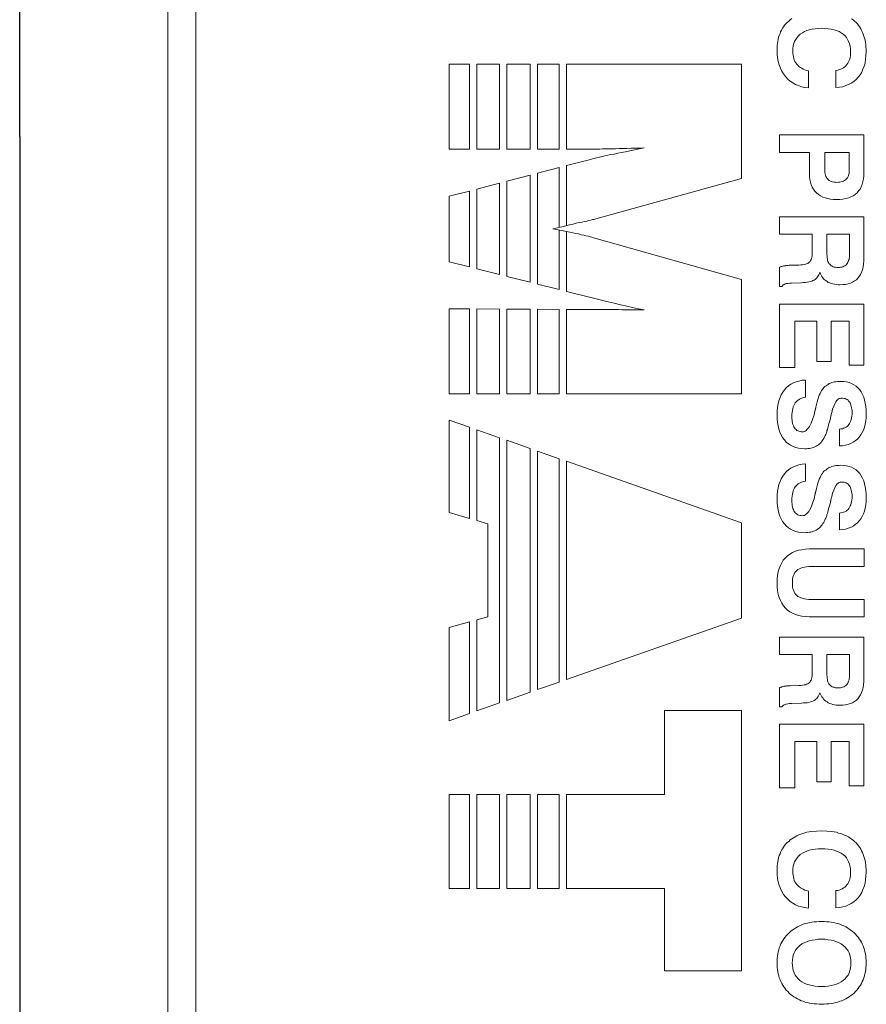
# Model space of a CAD drawing. Units: inches. Extents: x 5.7 to 22.2, y -3.3 to 4.2.
# Drawn here: x 8.8 to 9.8, y -1.9 to -0.6 of the extents above; entities that cross this region are included whole.
import ezdxf

# ---------------------------------------------------------------- set-up
doc = ezdxf.new("R2010")
doc.units = ezdxf.units.IN
doc.header["$MEASUREMENT"] = 0
doc.layers.add('PART', color=1, linetype='Continuous')

msp = doc.modelspace()

# ---------------------------------------------------------------- linework, layer by layer
at = {"color": 7, "lineweight": 0}
for p, q in [((9.3381, -0.6901), (9.3381, -0.7963)), ((9.3473, -0.6901), (9.3473, -0.7963)), ((9.3756, -0.6901), (9.3756, -0.7963)), ((9.3848, -0.6901), (9.3848, -0.7963)), ((9.4142, -0.6901), (9.4142, -0.7963)), ((9.4234, -0.6901), (9.4234, -0.7963)), ((9.4504, -0.6901), (9.4504, -0.7963)), ((9.4595, -0.6901), (9.4595, -0.7963)), ((9.4504, -0.8193), (9.4504, -0.8942)), ((9.4595, -0.8169), (9.4595, -0.8921)), ((9.3848, -0.8365), (9.3848, -0.9554)), ((9.4142, -0.8288), (9.4142, -0.9628)), ((9.4234, -0.8264), (9.4234, -0.9651)), ((9.3381, -0.8487), (9.3381, -0.9436)), ((9.3473, -0.8463), (9.3473, -0.9459)), ((9.3756, -0.8389), (9.3756, -0.9531)), ((9.4504, -0.8976), (9.4504, -0.972)), ((9.4595, -0.8993), (9.4595, -0.9743)), ((9.3381, -0.996), (9.3381, -1.1022)), ((9.3473, -0.9961), (9.3473, -1.1022)), ((9.3756, -0.9963), (9.3756, -1.1022)), ((9.3848, -0.9963), (9.3848, -1.1022)), ((9.4142, -0.9965), (9.4142, -1.1022)), ((9.4234, -0.9965), (9.4234, -1.1022)), ((9.4504, -0.9967), (9.4504, -1.1022)), ((9.4595, -0.9968), (9.4595, -1.1022)), ((9.3381, -1.144), (9.3381, -1.2581)), ((9.3473, -1.1472), (9.3473, -1.2608)), ((9.3756, -1.1572), (9.3756, -1.489)), ((9.3848, -1.1604), (9.3848, -1.4858)), ((9.4142, -1.1708), (9.4142, -1.4755)), ((9.4234, -1.174), (9.4234, -1.4722)), ((9.4504, -1.1835), (9.4504, -1.4628)), ((9.4595, -1.1867), (9.4595, -1.4595)), ((9.3381, -1.3876), (9.3381, -1.5022)), ((9.3473, -1.385), (9.3473, -1.499)), ((9.3381, -1.6035), (9.3381, -1.7209)), ((9.3473, -1.6035), (9.3473, -1.7209)), ((9.3756, -1.6035), (9.3756, -1.7209)), ((9.3848, -1.6035), (9.3848, -1.7209)), ((9.4142, -1.6035), (9.4142, -1.7209)), ((9.4234, -1.6035), (9.4234, -1.7209)), ((9.4504, -1.6035), (9.4504, -1.7209)), ((9.4595, -1.6035), (9.4595, -1.7209))]:
    msp.add_line(p, q, dxfattribs=at)
for points in [[(9.7618, -0.7196), (9.7574, -0.7191), (9.7533, -0.7182), (9.7494, -0.7169), (9.7457, -0.7154), (9.7422, -0.7134), (9.7389, -0.7113), (9.7359, -0.7087), (9.7332, -0.7056), (9.7306, -0.7023), (9.7284, -0.6988), (9.7267, -0.6951), (9.7252, -0.691), (9.7241, -0.6869), (9.7232, -0.6823), (9.7228, -0.6775), (9.7226, -0.6727), (9.7226, -0.6696), (9.7228, -0.6668), (9.723, -0.6642), (9.7234, -0.6616), (9.7241, -0.659), (9.7245, -0.6564), (9.7254, -0.654), (9.7263, -0.6518), (9.7271, -0.6496), (9.7282, -0.6474), (9.7295, -0.6452), (9.7308, -0.6433), (9.7321, -0.6413), (9.7337, -0.6396), (9.7354, -0.6378), (9.7372, -0.6361), (9.7391, -0.6346), (9.7411, -0.633)], [(9.8158, -0.6333), (9.8178, -0.6348), (9.8195, -0.6363), (9.8213, -0.638), (9.823, -0.6398), (9.8245, -0.6418), (9.8259, -0.6437), (9.8272, -0.6457), (9.8283, -0.6479), (9.8293, -0.6503), (9.8304, -0.6524), (9.8311, -0.655), (9.832, -0.6574), (9.8326, -0.6601), (9.833, -0.6629), (9.8335, -0.6655), (9.8337, -0.6686), (9.8339, -0.6714), (9.8339, -0.6744), (9.8337, -0.6795), (9.8333, -0.684), (9.8326, -0.6886), (9.8315, -0.6927), (9.83, -0.6965), (9.8285, -0.7002), (9.8263, -0.7034), (9.8241, -0.7065), (9.8215, -0.7093), (9.8187, -0.7117), (9.8154, -0.7139), (9.8121, -0.7156), (9.8086, -0.7169), (9.8047, -0.7182), (9.8006, -0.7189), (9.7962, -0.7193), (9.7962, -0.698), (9.7984, -0.6975), (9.8004, -0.6969), (9.8023, -0.6962), (9.8041, -0.6954), (9.8058, -0.6945), (9.8073, -0.6934), (9.8086, -0.6921), (9.8099, -0.6906), (9.811, -0.689), (9.8119, -0.6873), (9.8128, -0.6856), (9.8134, -0.6836), (9.8139, -0.6816), (9.8143, -0.6792), (9.8145, -0.6771), (9.8145, -0.6744), (9.8143, -0.671), (9.8139, -0.6677), (9.8132, -0.6646), (9.8121, -0.6618), (9.8108, -0.6592), (9.8093, -0.6568), (9.8076, -0.6546), (9.8054, -0.6526), (9.8028, -0.6509), (9.8001, -0.6494), (9.7971, -0.6481), (9.7938, -0.6472), (9.7903, -0.6463), (9.7866, -0.6457), (9.7825, -0.6455), (9.7783, -0.6452), (9.774, -0.6455), (9.7701, -0.6457), (9.7664, -0.6463), (9.7629, -0.6472), (9.7598, -0.6481), (9.7568, -0.6494), (9.7542, -0.6509), (9.7515, -0.6526), (9.7494, -0.6546), (9.7476, -0.6568), (9.7459, -0.6592), (9.7446, -0.6616), (9.7435, -0.6644), (9.7428, -0.6672), (9.7424, -0.6705), (9.7422, -0.6738), (9.7424, -0.6762), (9.7426, -0.6786), (9.743, -0.6808), (9.7435, -0.6827), (9.7441, -0.6849), (9.745, -0.6866), (9.7461, -0.6884), (9.7472, -0.6901), (9.7487, -0.6914), (9.75, -0.693), (9.7518, -0.6941), (9.7535, -0.6951), (9.7552, -0.6962), (9.7574, -0.6971), (9.7594, -0.6978), (9.7618, -0.6982), (9.7618, -0.7196), (9.7618, -0.7196)], [(9.3129, -0.7963), (9.3129, -0.6901), (9.3381, -0.6901)], [(9.3473, -0.6901), (9.3756, -0.6901)], [(9.3848, -0.6901), (9.4142, -0.6901)], [(9.4234, -0.6901), (9.4504, -0.6901)], [(9.4595, -0.6901), (9.6783, -0.6901), (9.6783, -0.8331), (9.4959, -0.8836), (9.4948, -0.8839), (9.4935, -0.8843), (9.4918, -0.8845), (9.4898, -0.8852), (9.4874, -0.8856), (9.485, -0.8863), (9.482, -0.8869), (9.4789, -0.8876), (9.4754, -0.8882), (9.4715, -0.8891), (9.4676, -0.8902), (9.463, -0.8911), (9.4584, -0.8924), (9.4534, -0.8935), (9.448, -0.8948), (9.4423, -0.8961), (9.4469, -0.8969), (9.4512, -0.8978), (9.4554, -0.8985), (9.4595, -0.8993), (9.4634, -0.9002), (9.4672, -0.9009), (9.4709, -0.9017), (9.4743, -0.9024), (9.4778, -0.9033), (9.4809, -0.9039), (9.4837, -0.9046), (9.4865, -0.9052), (9.4889, -0.9059), (9.4911, -0.9065), (9.4933, -0.9072), (9.495, -0.9076), (9.6783, -0.9595), (9.6783, -1.1022), (9.4595, -1.1022)], [(9.7631, -0.8004), (9.7256, -0.8004), (9.7256, -0.7786), (9.8311, -0.7786), (9.8311, -0.8257), (9.8311, -0.8296), (9.8307, -0.8335), (9.83, -0.837), (9.8289, -0.8403), (9.8278, -0.8433), (9.8263, -0.8462), (9.8245, -0.8486), (9.8226, -0.851), (9.8202, -0.8529), (9.8178, -0.8547), (9.815, -0.856), (9.8119, -0.8573), (9.8086, -0.8582), (9.8049, -0.8588), (9.8012, -0.8592), (9.7971, -0.8595), (9.7932, -0.8592), (9.7895, -0.8588), (9.786, -0.8582), (9.7827, -0.8573), (9.7797, -0.8562), (9.7768, -0.8547), (9.7742, -0.8529), (9.772, -0.851), (9.7698, -0.8488), (9.7681, -0.8464), (9.7666, -0.8438), (9.7653, -0.8409), (9.7644, -0.8377), (9.7637, -0.8344), (9.7633, -0.8309), (9.7631, -0.827), (9.7631, -0.8004), (9.7631, -0.8004)], [(9.3381, -0.7963), (9.3129, -0.7963), (9.3129, -0.7963)], [(9.3756, -0.7963), (9.3473, -0.7963)], [(9.4142, -0.7963), (9.3848, -0.7963)], [(9.4504, -0.7963), (9.4234, -0.7963)], [(9.4595, -0.8169), (9.4876, -0.8096), (9.4907, -0.8089), (9.4937, -0.808), (9.497, -0.8072), (9.5005, -0.8065), (9.504, -0.8056), (9.5075, -0.8048), (9.5112, -0.8039), (9.5149, -0.8032), (9.519, -0.8024), (9.5234, -0.8015), (9.528, -0.8004), (9.5332, -0.7995), (9.5384, -0.7984), (9.5443, -0.7971), (9.5502, -0.796), (9.5567, -0.7947), (9.5508, -0.795), (9.5454, -0.7952), (9.5399, -0.7952), (9.5347, -0.7954), (9.5297, -0.7956), (9.5251, -0.7956), (9.5205, -0.7958), (9.5162, -0.7958), (9.512, -0.796), (9.5081, -0.796), (9.5044, -0.796), (9.5009, -0.7963), (9.4977, -0.7963), (9.4946, -0.7963), (9.4918, -0.7963), (9.4892, -0.7963), (9.4595, -0.7963)], [(9.7823, -0.8006), (9.7823, -0.8215), (9.7823, -0.8235), (9.7825, -0.8255), (9.7827, -0.8272), (9.7831, -0.8289), (9.7836, -0.8305), (9.7842, -0.8318), (9.7851, -0.8329), (9.786, -0.834), (9.7868, -0.8348), (9.7879, -0.8357), (9.7892, -0.8364), (9.7906, -0.8368), (9.7921, -0.8372), (9.7938, -0.8377), (9.7956, -0.8377), (9.7975, -0.8379), (9.7993, -0.8377), (9.801, -0.8377), (9.8028, -0.8372), (9.8041, -0.8368), (9.8056, -0.8364), (9.8067, -0.8357), (9.808, -0.8348), (9.8089, -0.834), (9.8099, -0.8331), (9.8106, -0.832), (9.8113, -0.8307), (9.8119, -0.8294), (9.8123, -0.8279), (9.8126, -0.8261), (9.8128, -0.8246), (9.8128, -0.8226), (9.8128, -0.8006), (9.7823, -0.8006), (9.7823, -0.8006)], [(9.4234, -0.8264), (9.4504, -0.8193)], [(9.3848, -0.8365), (9.4142, -0.8288)], [(9.3381, -0.9436), (9.3129, -0.9373), (9.3129, -0.8553), (9.3381, -0.8487)], [(9.3473, -0.8463), (9.3756, -0.8389)], [(9.7256, -0.8808), (9.8311, -0.8808), (9.8311, -0.932), (9.8311, -0.9362), (9.8307, -0.9401), (9.8302, -0.9438), (9.8293, -0.9471), (9.8283, -0.9501), (9.8269, -0.9529), (9.8254, -0.9556), (9.8237, -0.9577), (9.8217, -0.9597), (9.8195, -0.9612), (9.8171, -0.9628), (9.8145, -0.9638), (9.8115, -0.9649), (9.8082, -0.9656), (9.8049, -0.9658), (9.8012, -0.966), (9.7988, -0.966), (9.7964, -0.9658), (9.7945, -0.9654), (9.7923, -0.9649), (9.7903, -0.9645), (9.7884, -0.9636), (9.7866, -0.963), (9.7851, -0.9619), (9.7836, -0.9608), (9.7821, -0.9597), (9.7807, -0.9584), (9.7797, -0.9571), (9.7786, -0.9556), (9.7777, -0.9538), (9.7768, -0.9521), (9.7762, -0.9503), (9.7755, -0.9519), (9.7749, -0.9534), (9.774, -0.9549), (9.7731, -0.9562), (9.7722, -0.9573), (9.7712, -0.9584), (9.7701, -0.9593), (9.7688, -0.9601), (9.7675, -0.9608), (9.7659, -0.9614), (9.7642, -0.9619), (9.7622, -0.9623), (9.7603, -0.9628), (9.7581, -0.963), (9.7557, -0.9632), (9.7531, -0.9634), (9.7406, -0.9638), (9.7406, -0.9638), (9.7406, -0.9638), (9.7404, -0.9638), (9.7404, -0.9638), (9.7404, -0.9638), (9.7404, -0.9638), (9.7402, -0.9638), (9.7402, -0.9638), (9.738, -0.9641), (9.7359, -0.9643), (9.7341, -0.9645), (9.7326, -0.9649), (9.7313, -0.9656), (9.7302, -0.9662), (9.7293, -0.9671), (9.7287, -0.968), (9.7256, -0.968), (9.7256, -0.944), (9.726, -0.9438), (9.7267, -0.9436), (9.7274, -0.9434), (9.728, -0.9431), (9.7287, -0.9429), (9.7293, -0.9427), (9.7302, -0.9425), (9.7311, -0.9423), (9.7317, -0.9423), (9.7328, -0.9421), (9.7337, -0.9421), (9.7345, -0.9418), (9.7356, -0.9418), (9.7365, -0.9418), (9.7376, -0.9416), (9.7387, -0.9416), (9.7498, -0.9414), (9.7522, -0.9412), (9.7544, -0.941), (9.7563, -0.9407), (9.7581, -0.9403), (9.7596, -0.9397), (9.7611, -0.9392), (9.7622, -0.9383), (9.7631, -0.9377), (9.764, -0.9368), (9.7646, -0.9357), (9.7653, -0.9344), (9.7657, -0.9329), (9.7661, -0.9314), (9.7664, -0.9296), (9.7666, -0.9277), (9.7666, -0.9257), (9.7666, -0.9026), (9.7256, -0.9026), (9.7256, -0.8808), (9.7256, -0.8808)], [(9.7849, -0.9026), (9.7849, -0.9281), (9.7851, -0.9301), (9.7851, -0.932), (9.7855, -0.9338), (9.7858, -0.9353), (9.7862, -0.9368), (9.7868, -0.9381), (9.7875, -0.9392), (9.7884, -0.9403), (9.7892, -0.9412), (9.7903, -0.9421), (9.7914, -0.9427), (9.7927, -0.9434), (9.794, -0.9438), (9.7956, -0.944), (9.7973, -0.9442), (9.7991, -0.9442), (9.8006, -0.9442), (9.8021, -0.944), (9.8036, -0.9438), (9.8049, -0.9434), (9.8062, -0.9427), (9.8073, -0.9421), (9.8084, -0.9414), (9.8093, -0.9405), (9.8102, -0.9394), (9.811, -0.9383), (9.8115, -0.937), (9.8121, -0.9357), (9.8126, -0.9342), (9.8128, -0.9327), (9.813, -0.9309), (9.813, -0.9292), (9.813, -0.9026), (9.7849, -0.9026), (9.7849, -0.9026)], [(9.3756, -0.9531), (9.3473, -0.9459)], [(9.4142, -0.9628), (9.3848, -0.9554)], [(9.4504, -0.972), (9.4234, -0.9651)], [(9.4595, -0.9968), (9.4927, -0.997), (9.4968, -0.997), (9.5007, -0.997), (9.5049, -0.997), (9.5088, -0.997), (9.5127, -0.997), (9.5166, -0.997), (9.5205, -0.997), (9.5245, -0.997), (9.5284, -0.9972), (9.5323, -0.9972), (9.5362, -0.9972), (9.5404, -0.9972), (9.5443, -0.9974), (9.5484, -0.9974), (9.5526, -0.9974), (9.5567, -0.9974), (9.5495, -0.9959), (9.5421, -0.9944), (9.5347, -0.9926), (9.5271, -0.9909), (9.5192, -0.9891), (9.5114, -0.9872), (9.5031, -0.9852), (9.4948, -0.983), (9.4916, -0.9824), (9.4595, -0.9743)], [(9.3381, -1.1022), (9.3129, -1.1022), (9.3129, -0.9959), (9.3381, -0.996)], [(9.3473, -0.9961), (9.3756, -0.9963)], [(9.3848, -0.9963), (9.4142, -0.9965)], [(9.4234, -0.9965), (9.4504, -0.9967)], [(9.7256, -0.99), (9.8311, -0.99), (9.8311, -1.0667), (9.8128, -1.0667), (9.8128, -1.0114), (9.7903, -1.0114), (9.7903, -1.0619), (9.7722, -1.0619), (9.7722, -1.0114), (9.745, -1.0114), (9.745, -1.0693), (9.7256, -1.0693), (9.7256, -0.99), (9.7256, -0.99)], [(9.7581, -1.0852), (9.7581, -1.1066), (9.7561, -1.107), (9.7542, -1.1075), (9.7522, -1.1081), (9.7507, -1.109), (9.7491, -1.1101), (9.7476, -1.1112), (9.7463, -1.1123), (9.7452, -1.1138), (9.7444, -1.1153), (9.7435, -1.117), (9.7426, -1.1188), (9.7422, -1.121), (9.7417, -1.1231), (9.7413, -1.1255), (9.7411, -1.1279), (9.7411, -1.1308), (9.7411, -1.133), (9.7413, -1.1351), (9.7415, -1.1371), (9.742, -1.1391), (9.7424, -1.1408), (9.743, -1.1423), (9.7437, -1.1436), (9.7444, -1.1449), (9.7454, -1.146), (9.7463, -1.1471), (9.7474, -1.148), (9.7487, -1.1486), (9.75, -1.1491), (9.7513, -1.1495), (9.7529, -1.1497), (9.7544, -1.1497), (9.7557, -1.1497), (9.7568, -1.1493), (9.7579, -1.1489), (9.759, -1.148), (9.76, -1.1471), (9.7611, -1.1458), (9.7622, -1.1445), (9.7633, -1.143), (9.7651, -1.1391), (9.767, -1.1343), (9.7688, -1.1286), (9.7703, -1.1223), (9.7703, -1.1221), (9.7703, -1.1221), (9.7703, -1.1218), (9.7705, -1.1218), (9.7705, -1.1218), (9.7705, -1.1216), (9.7705, -1.1216), (9.7705, -1.1216), (9.7705, -1.1214), (9.7705, -1.1212), (9.7707, -1.121), (9.7707, -1.1205), (9.7707, -1.1203), (9.7709, -1.1201), (9.7709, -1.1197), (9.7709, -1.1192), (9.7718, -1.1157), (9.7727, -1.1125), (9.7736, -1.1094), (9.7744, -1.1066), (9.7753, -1.1042), (9.7764, -1.1018), (9.7773, -1.0998), (9.7783, -1.0983), (9.7792, -1.0968), (9.7801, -1.0955), (9.7812, -1.0944), (9.7825, -1.0933), (9.7838, -1.0922), (9.7851, -1.0913), (9.7864, -1.0905), (9.7879, -1.0896), (9.7895, -1.0889), (9.791, -1.0883), (9.7927, -1.0878), (9.7945, -1.0874), (9.7962, -1.0872), (9.7982, -1.087), (9.8001, -1.0868), (9.8021, -1.0868), (9.806, -1.087), (9.8095, -1.0874), (9.8128, -1.0883), (9.8158, -1.0894), (9.8187, -1.0909), (9.8213, -1.0926), (9.8237, -1.0948), (9.8259, -1.0972), (9.8278, -1.1), (9.8293, -1.1031), (9.8309, -1.1064), (9.832, -1.1101), (9.8328, -1.114), (9.8335, -1.1181), (9.8339, -1.1227), (9.8341, -1.1275), (9.8339, -1.1321), (9.8335, -1.1362), (9.8328, -1.1401), (9.832, -1.1441), (9.8307, -1.1476), (9.8291, -1.1508), (9.8274, -1.1537), (9.8254, -1.1565), (9.823, -1.1589), (9.8204, -1.1611), (9.8178, -1.1628), (9.8147, -1.1643), (9.8115, -1.1656), (9.8082, -1.1665), (9.8045, -1.1672), (9.8006, -1.1674), (9.8006, -1.1465), (9.8025, -1.1462), (9.8043, -1.146), (9.8058, -1.1454), (9.8073, -1.1447), (9.8089, -1.1441), (9.8102, -1.143), (9.8113, -1.1419), (9.8123, -1.1408), (9.8132, -1.1393), (9.8141, -1.1377), (9.8147, -1.136), (9.8154, -1.1343), (9.8158, -1.1323), (9.816, -1.1301), (9.8163, -1.1279), (9.8163, -1.1255), (9.8163, -1.1236), (9.816, -1.1216), (9.8158, -1.1197), (9.8154, -1.1179), (9.815, -1.1164), (9.8145, -1.1149), (9.8139, -1.1136), (9.813, -1.1125), (9.8121, -1.1114), (9.8113, -1.1103), (9.8102, -1.1096), (9.8089, -1.109), (9.8078, -1.1083), (9.8065, -1.1081), (9.8049, -1.1079), (9.8034, -1.1077), (9.8025, -1.1079), (9.8014, -1.1081), (9.8006, -1.1083), (9.7995, -1.1088), (9.7986, -1.1094), (9.7977, -1.1103), (9.7969, -1.1112), (9.7962, -1.1123), (9.7947, -1.1149), (9.7934, -1.1179), (9.7921, -1.1216), (9.791, -1.1258), (9.7906, -1.1269), (9.7903, -1.1282), (9.7901, -1.129), (9.7899, -1.1301), (9.7897, -1.131), (9.7895, -1.1319), (9.7892, -1.1327), (9.7892, -1.1334), (9.7884, -1.1362), (9.7877, -1.1386), (9.7871, -1.141), (9.7866, -1.1432), (9.786, -1.1452), (9.7855, -1.1469), (9.7849, -1.1484), (9.7847, -1.1497), (9.7842, -1.151), (9.7838, -1.1521), (9.7834, -1.1532), (9.7829, -1.1543), (9.7823, -1.1554), (9.7818, -1.1563), (9.7814, -1.1574), (9.781, -1.1582), (9.7799, -1.1598), (9.779, -1.1613), (9.7779, -1.1626), (9.7768, -1.1639), (9.7755, -1.165), (9.7742, -1.1661), (9.7729, -1.1669), (9.7714, -1.1678), (9.7698, -1.1687), (9.7683, -1.1693), (9.7666, -1.1698), (9.7648, -1.1702), (9.7631, -1.1707), (9.7611, -1.1709), (9.7592, -1.1711), (9.7572, -1.1711), (9.7533, -1.1709), (9.7494, -1.1704), (9.7459, -1.1696), (9.7426, -1.1683), (9.7396, -1.1667), (9.7367, -1.1648), (9.7341, -1.1626), (9.7317, -1.16), (9.7295, -1.1571), (9.7276, -1.1539), (9.726, -1.1504), (9.7247, -1.1467), (9.7239, -1.1425), (9.7232, -1.1382), (9.7228, -1.1336), (9.7226, -1.1286), (9.7228, -1.1238), (9.7232, -1.1192), (9.7239, -1.1149), (9.725, -1.1109), (9.7263, -1.107), (9.7278, -1.1035), (9.7298, -1.1003), (9.7317, -1.0974), (9.7343, -1.0946), (9.7369, -1.0924), (9.7398, -1.0902), (9.743, -1.0887), (9.7465, -1.0872), (9.75, -1.0863), (9.7539, -1.0854), (9.7581, -1.0852), (9.7581, -1.0852)], [(9.3756, -1.1022), (9.3473, -1.1022)], [(9.4142, -1.1022), (9.3848, -1.1022)], [(9.4504, -1.1022), (9.4234, -1.1022)], [(9.3129, -1.1351), (9.3381, -1.144)], [(9.3381, -1.2581), (9.3129, -1.2506), (9.3129, -1.1351), (9.3129, -1.1351)], [(9.3473, -1.1472), (9.3756, -1.1572)], [(9.3848, -1.1604), (9.4142, -1.1708)], [(9.4234, -1.174), (9.4504, -1.1835)], [(9.4595, -1.1867), (9.6783, -1.2637), (9.6783, -1.3827), (9.4595, -1.4595)], [(9.7581, -1.19), (9.7581, -1.2116), (9.7561, -1.2118), (9.7542, -1.2125), (9.7522, -1.2131), (9.7507, -1.214), (9.7491, -1.2149), (9.7476, -1.216), (9.7463, -1.2173), (9.7452, -1.2186), (9.7444, -1.2201), (9.7435, -1.2219), (9.7426, -1.2238), (9.7422, -1.2258), (9.7417, -1.228), (9.7413, -1.2304), (9.7411, -1.233), (9.7411, -1.2356), (9.7411, -1.238), (9.7413, -1.2402), (9.7415, -1.2421), (9.742, -1.2439), (9.7424, -1.2456), (9.743, -1.2471), (9.7437, -1.2487), (9.7444, -1.25), (9.7454, -1.2511), (9.7463, -1.2519), (9.7474, -1.2528), (9.7487, -1.2535), (9.75, -1.2541), (9.7513, -1.2543), (9.7529, -1.2546), (9.7544, -1.2548), (9.7557, -1.2546), (9.7568, -1.2543), (9.7579, -1.2537), (9.759, -1.253), (9.76, -1.2519), (9.7611, -1.2508), (9.7622, -1.2493), (9.7633, -1.2478), (9.7651, -1.2439), (9.767, -1.2391), (9.7688, -1.2336), (9.7703, -1.2271), (9.7703, -1.2271), (9.7703, -1.2269), (9.7703, -1.2269), (9.7705, -1.2267), (9.7705, -1.2267), (9.7705, -1.2267), (9.7705, -1.2264), (9.7705, -1.2264), (9.7705, -1.2262), (9.7705, -1.226), (9.7707, -1.2258), (9.7707, -1.2256), (9.7707, -1.2251), (9.7709, -1.2249), (9.7709, -1.2245), (9.7709, -1.2243), (9.7718, -1.2206), (9.7727, -1.2173), (9.7736, -1.2142), (9.7744, -1.2116), (9.7753, -1.209), (9.7764, -1.2068), (9.7773, -1.2049), (9.7783, -1.2031), (9.7792, -1.2018), (9.7801, -1.2005), (9.7812, -1.1992), (9.7825, -1.1981), (9.7838, -1.1972), (9.7851, -1.1962), (9.7864, -1.1953), (9.7879, -1.1946), (9.7895, -1.194), (9.791, -1.1933), (9.7927, -1.1929), (9.7945, -1.1924), (9.7962, -1.192), (9.7982, -1.1918), (9.8001, -1.1918), (9.8021, -1.1916), (9.806, -1.1918), (9.8095, -1.1922), (9.8128, -1.1931), (9.8158, -1.1942), (9.8187, -1.1957), (9.8213, -1.1975), (9.8237, -1.1996), (9.8259, -1.202), (9.8278, -1.2049), (9.8293, -1.2079), (9.8309, -1.2112), (9.832, -1.2149), (9.8328, -1.2188), (9.8335, -1.2232), (9.8339, -1.2275), (9.8341, -1.2323), (9.8339, -1.2369), (9.8335, -1.241), (9.8328, -1.2452), (9.832, -1.2489), (9.8307, -1.2524), (9.8291, -1.2556), (9.8274, -1.2587), (9.8254, -1.2613), (9.823, -1.2637), (9.8204, -1.2659), (9.8178, -1.2678), (9.8147, -1.2694), (9.8115, -1.2705), (9.8082, -1.2716), (9.8045, -1.272), (9.8006, -1.2724), (9.8006, -1.2515), (9.8025, -1.2513), (9.8043, -1.2508), (9.8058, -1.2504), (9.8073, -1.2498), (9.8089, -1.2489), (9.8102, -1.248), (9.8113, -1.2469), (9.8123, -1.2456), (9.8132, -1.2441), (9.8141, -1.2426), (9.8147, -1.241), (9.8154, -1.2391), (9.8158, -1.2371), (9.816, -1.2352), (9.8163, -1.2328), (9.8163, -1.2304), (9.8163, -1.2284), (9.816, -1.2264), (9.8158, -1.2247), (9.8154, -1.223), (9.815, -1.2212), (9.8145, -1.2199), (9.8139, -1.2186), (9.813, -1.2173), (9.8121, -1.2162), (9.8113, -1.2153), (9.8102, -1.2145), (9.8089, -1.2138), (9.8078, -1.2134), (9.8065, -1.2129), (9.8049, -1.2127), (9.8034, -1.2127), (9.8025, -1.2127), (9.8014, -1.2129), (9.8006, -1.2134), (9.7995, -1.2138), (9.7986, -1.2145), (9.7977, -1.2151), (9.7969, -1.2162), (9.7962, -1.2171), (9.7947, -1.2197), (9.7934, -1.2227), (9.7921, -1.2264), (9.791, -1.2306), (9.7906, -1.2319), (9.7903, -1.233), (9.7901, -1.2341), (9.7899, -1.2349), (9.7897, -1.236), (9.7895, -1.2367), (9.7892, -1.2376), (9.7892, -1.2382), (9.7884, -1.241), (9.7877, -1.2437), (9.7871, -1.2461), (9.7866, -1.2482), (9.786, -1.2502), (9.7855, -1.2517), (9.7849, -1.2532), (9.7847, -1.2548), (9.7842, -1.2559), (9.7838, -1.257), (9.7834, -1.258), (9.7829, -1.2591), (9.7823, -1.2602), (9.7818, -1.2613), (9.7814, -1.2622), (9.781, -1.2631), (9.7799, -1.2646), (9.779, -1.2661), (9.7779, -1.2674), (9.7768, -1.2687), (9.7755, -1.2698), (9.7742, -1.2709), (9.7729, -1.272), (9.7714, -1.2729), (9.7698, -1.2735), (9.7683, -1.2742), (9.7666, -1.2748), (9.7648, -1.2753), (9.7631, -1.2755), (9.7611, -1.2759), (9.7592, -1.2759), (9.7572, -1.2761), (9.7533, -1.2759), (9.7494, -1.2753), (9.7459, -1.2744), (9.7426, -1.2733), (9.7396, -1.2718), (9.7367, -1.2698), (9.7341, -1.2674), (9.7317, -1.2648), (9.7295, -1.262), (9.7276, -1.2587), (9.726, -1.2552), (9.7247, -1.2515), (9.7239, -1.2474), (9.7232, -1.243), (9.7228, -1.2384), (9.7226, -1.2336), (9.7228, -1.2286), (9.7232, -1.224), (9.7239, -1.2199), (9.725, -1.2158), (9.7263, -1.2121), (9.7278, -1.2086), (9.7298, -1.2053), (9.7317, -1.2023), (9.7343, -1.1996), (9.7369, -1.1972), (9.7398, -1.1953), (9.743, -1.1935), (9.7465, -1.1922), (9.75, -1.1911), (9.7539, -1.1905), (9.7581, -1.19), (9.7581, -1.19)], [(9.3473, -1.385), (9.361, -1.3812), (9.361, -1.2648), (9.3473, -1.2608)], [(9.8315, -1.2964), (9.8315, -1.3184), (9.7653, -1.3184), (9.7622, -1.3184), (9.7594, -1.3188), (9.757, -1.3191), (9.7546, -1.3197), (9.7524, -1.3204), (9.7505, -1.3212), (9.7487, -1.3221), (9.7472, -1.3234), (9.7459, -1.3245), (9.7448, -1.326), (9.7439, -1.3278), (9.743, -1.3295), (9.7424, -1.3317), (9.742, -1.3339), (9.7417, -1.3363), (9.7417, -1.3389), (9.7417, -1.3415), (9.742, -1.3439), (9.7424, -1.3461), (9.743, -1.348), (9.7439, -1.35), (9.7448, -1.3517), (9.7459, -1.3531), (9.7472, -1.3546), (9.7487, -1.3557), (9.7505, -1.3565), (9.7524, -1.3574), (9.7546, -1.3581), (9.7568, -1.3587), (9.7594, -1.3592), (9.7622, -1.3594), (9.7653, -1.3594), (9.8315, -1.3594), (9.8315, -1.3812), (9.7629, -1.3812), (9.7581, -1.381), (9.7537, -1.3805), (9.7496, -1.3796), (9.7457, -1.3783), (9.742, -1.3768), (9.7387, -1.3751), (9.7356, -1.3729), (9.733, -1.3703), (9.7306, -1.3674), (9.7284, -1.3642), (9.7267, -1.3607), (9.7252, -1.357), (9.7241, -1.3531), (9.7232, -1.3485), (9.7228, -1.3439), (9.7226, -1.3389), (9.7228, -1.3339), (9.7232, -1.3293), (9.7241, -1.3249), (9.7252, -1.3208), (9.7267, -1.3171), (9.7284, -1.3136), (9.7304, -1.3103), (9.733, -1.3075), (9.7356, -1.3049), (9.7387, -1.3027), (9.742, -1.3008), (9.7457, -1.2992), (9.7494, -1.2979), (9.7537, -1.2973), (9.7581, -1.2966), (9.7629, -1.2964), (9.8315, -1.2964), (9.8315, -1.2964)], [(9.3381, -1.5022), (9.3129, -1.5111), (9.3129, -1.3947), (9.3381, -1.3876)], [(9.7256, -1.4067), (9.8311, -1.4067), (9.8311, -1.4579), (9.8311, -1.462), (9.8307, -1.4659), (9.8302, -1.4696), (9.8293, -1.4729), (9.8283, -1.476), (9.8269, -1.4788), (9.8254, -1.4812), (9.8237, -1.4836), (9.8217, -1.4856), (9.8195, -1.4871), (9.8171, -1.4886), (9.8145, -1.4897), (9.8115, -1.4906), (9.8082, -1.4912), (9.8049, -1.4917), (9.8012, -1.4919), (9.7988, -1.4917), (9.7964, -1.4917), (9.7945, -1.4912), (9.7923, -1.4908), (9.7903, -1.4901), (9.7884, -1.4895), (9.7866, -1.4886), (9.7851, -1.4877), (9.7836, -1.4866), (9.7821, -1.4856), (9.7807, -1.4842), (9.7797, -1.4827), (9.7786, -1.4814), (9.7777, -1.4797), (9.7768, -1.4779), (9.7762, -1.4762), (9.7755, -1.4777), (9.7749, -1.4792), (9.774, -1.4808), (9.7731, -1.4821), (9.7722, -1.4832), (9.7712, -1.4842), (9.7701, -1.4851), (9.7688, -1.486), (9.7675, -1.4866), (9.7659, -1.4873), (9.7642, -1.4877), (9.7622, -1.4882), (9.7603, -1.4886), (9.7581, -1.4888), (9.7557, -1.489), (9.7531, -1.4893), (9.7406, -1.4897), (9.7406, -1.4897), (9.7406, -1.4897), (9.7404, -1.4897), (9.7404, -1.4897), (9.7404, -1.4897), (9.7404, -1.4897), (9.7402, -1.4897), (9.7402, -1.4897), (9.738, -1.4897), (9.7359, -1.4899), (9.7341, -1.4903), (9.7326, -1.4908), (9.7313, -1.4914), (9.7302, -1.4921), (9.7293, -1.493), (9.7287, -1.4938), (9.7256, -1.4938), (9.7256, -1.4699), (9.726, -1.4696), (9.7267, -1.4694), (9.7274, -1.4692), (9.728, -1.469), (9.7287, -1.4688), (9.7293, -1.4686), (9.7302, -1.4683), (9.7311, -1.4681), (9.7317, -1.4681), (9.7328, -1.4679), (9.7337, -1.4679), (9.7345, -1.4677), (9.7356, -1.4677), (9.7365, -1.4675), (9.7376, -1.4675), (9.7387, -1.4675), (9.7498, -1.4672), (9.7522, -1.467), (9.7544, -1.4668), (9.7563, -1.4664), (9.7581, -1.4662), (9.7596, -1.4655), (9.7611, -1.4649), (9.7622, -1.4642), (9.7631, -1.4635), (9.764, -1.4625), (9.7646, -1.4614), (9.7653, -1.4603), (9.7657, -1.4587), (9.7661, -1.4572), (9.7664, -1.4555), (9.7666, -1.4535), (9.7666, -1.4513), (9.7666, -1.4285), (9.7256, -1.4285), (9.7256, -1.4067), (9.7256, -1.4067)], [(9.7849, -1.4285), (9.7849, -1.454), (9.7851, -1.4559), (9.7851, -1.4579), (9.7855, -1.4596), (9.7858, -1.4611), (9.7862, -1.4627), (9.7868, -1.464), (9.7875, -1.4651), (9.7884, -1.4662), (9.7892, -1.467), (9.7903, -1.4679), (9.7914, -1.4686), (9.7927, -1.4692), (9.794, -1.4694), (9.7956, -1.4699), (9.7973, -1.4701), (9.7991, -1.4701), (9.8006, -1.4701), (9.8021, -1.4699), (9.8036, -1.4696), (9.8049, -1.4692), (9.8062, -1.4686), (9.8073, -1.4679), (9.8084, -1.4672), (9.8093, -1.4664), (9.8102, -1.4653), (9.811, -1.4642), (9.8115, -1.4629), (9.8121, -1.4616), (9.8126, -1.4601), (9.8128, -1.4585), (9.813, -1.4568), (9.813, -1.455), (9.813, -1.4285), (9.7849, -1.4285), (9.7849, -1.4285)], [(9.4504, -1.4628), (9.4234, -1.4722)], [(9.4142, -1.4755), (9.3848, -1.4858)], [(9.3756, -1.489), (9.3473, -1.499)], [(9.4595, -1.6035), (9.582, -1.6035), (9.582, -1.4982), (9.6783, -1.4982), (9.6783, -1.8238), (9.582, -1.8238), (9.582, -1.7209), (9.4595, -1.7209)], [(9.7256, -1.5156), (9.8311, -1.5156), (9.8311, -1.5926), (9.8128, -1.5926), (9.8128, -1.5372), (9.7903, -1.5372), (9.7903, -1.5878), (9.7722, -1.5878), (9.7722, -1.5372), (9.745, -1.5372), (9.745, -1.5952), (9.7256, -1.5952), (9.7256, -1.5156), (9.7256, -1.5156)], [(9.3129, -1.6035), (9.3381, -1.6035)], [(9.3381, -1.7209), (9.3129, -1.7209), (9.3129, -1.6035), (9.3129, -1.6035)], [(9.3473, -1.6035), (9.3756, -1.6035)], [(9.3848, -1.6035), (9.4142, -1.6035)], [(9.4234, -1.6035), (9.4504, -1.6035)], [(9.7618, -1.7455), (9.7574, -1.7449), (9.7533, -1.744), (9.7494, -1.7429), (9.7457, -1.7414), (9.7422, -1.7394), (9.7389, -1.7373), (9.7359, -1.7344), (9.7332, -1.7316), (9.7306, -1.7283), (9.7284, -1.7246), (9.7267, -1.7209), (9.7252, -1.717), (9.7241, -1.7126), (9.7232, -1.7083), (9.7228, -1.7035), (9.7226, -1.6985), (9.7226, -1.6956), (9.7228, -1.6928), (9.723, -1.69), (9.7234, -1.6874), (9.7241, -1.685), (9.7245, -1.6823), (9.7254, -1.6799), (9.7263, -1.6775), (9.7271, -1.6754), (9.7282, -1.6732), (9.7295, -1.6712), (9.7308, -1.6693), (9.7321, -1.6673), (9.7337, -1.6653), (9.7354, -1.6636), (9.7372, -1.6621), (9.7391, -1.6603), (9.7411, -1.659), (9.743, -1.6575), (9.7452, -1.6564), (9.7474, -1.6551), (9.7498, -1.654), (9.7522, -1.6531), (9.7548, -1.6523), (9.7574, -1.6514), (9.76, -1.6507), (9.7629, -1.6503), (9.7657, -1.6499), (9.7718, -1.6492), (9.7783, -1.649), (9.7849, -1.6492), (9.791, -1.6499), (9.7938, -1.6503), (9.7967, -1.6507), (9.7995, -1.6516), (9.8021, -1.6523), (9.8045, -1.6531), (9.8071, -1.6542), (9.8093, -1.6553), (9.8117, -1.6564), (9.8137, -1.6577), (9.8158, -1.6592), (9.8178, -1.6605), (9.8195, -1.6623), (9.8213, -1.664), (9.823, -1.6658), (9.8245, -1.6677), (9.8259, -1.6697), (9.8272, -1.6717), (9.8283, -1.6738), (9.8293, -1.676), (9.8304, -1.6784), (9.8311, -1.6808), (9.832, -1.6834), (9.8326, -1.686), (9.833, -1.6887), (9.8335, -1.6915), (9.8337, -1.6943), (9.8339, -1.6974), (9.8339, -1.7004), (9.8337, -1.7054), (9.8333, -1.71), (9.8326, -1.7144), (9.8315, -1.7185), (9.83, -1.7224), (9.8285, -1.7259), (9.8263, -1.7294), (9.8241, -1.7325), (9.8215, -1.7351), (9.8187, -1.7377), (9.8154, -1.7397), (9.8121, -1.7414), (9.8086, -1.7429), (9.8047, -1.744), (9.8006, -1.7449), (9.7962, -1.7453), (9.7962, -1.7237), (9.7984, -1.7233), (9.8004, -1.7229), (9.8023, -1.7222), (9.8041, -1.7213), (9.8058, -1.7203), (9.8073, -1.7192), (9.8086, -1.7179), (9.8099, -1.7166), (9.811, -1.715), (9.8119, -1.7133), (9.8128, -1.7115), (9.8134, -1.7096), (9.8139, -1.7074), (9.8143, -1.7052), (9.8145, -1.7028), (9.8145, -1.7004), (9.8143, -1.6969), (9.8139, -1.6937), (9.8132, -1.6906), (9.8121, -1.6878), (9.8108, -1.6852), (9.8093, -1.6828), (9.8076, -1.6806), (9.8054, -1.6786), (9.8028, -1.6769), (9.8001, -1.6754), (9.7971, -1.6741), (9.7938, -1.673), (9.7903, -1.6721), (9.7866, -1.6717), (9.7825, -1.6712), (9.7783, -1.6712), (9.774, -1.6712), (9.7701, -1.6717), (9.7664, -1.6721), (9.7629, -1.673), (9.7598, -1.6741), (9.7568, -1.6754), (9.7542, -1.6769), (9.7515, -1.6786), (9.7494, -1.6806), (9.7476, -1.6828), (9.7459, -1.685), (9.7446, -1.6876), (9.7435, -1.6904), (9.7428, -1.6932), (9.7424, -1.6963), (9.7422, -1.6998), (9.7424, -1.7022), (9.7426, -1.7043), (9.743, -1.7067), (9.7435, -1.7087), (9.7441, -1.7107), (9.745, -1.7126), (9.7461, -1.7144), (9.7472, -1.7159), (9.7487, -1.7174), (9.75, -1.7187), (9.7518, -1.72), (9.7535, -1.7211), (9.7552, -1.722), (9.7574, -1.7229), (9.7594, -1.7235), (9.7618, -1.7242), (9.7618, -1.7455), (9.7618, -1.7455)], [(9.3756, -1.7209), (9.3473, -1.7209)], [(9.4142, -1.7209), (9.3848, -1.7209)], [(9.4504, -1.7209), (9.4234, -1.7209)], [(9.7783, -1.7623), (9.7814, -1.7623), (9.7845, -1.7625), (9.7875, -1.7628), (9.7903, -1.7632), (9.7932, -1.7636), (9.796, -1.7643), (9.7986, -1.7649), (9.8012, -1.7658), (9.8036, -1.7667), (9.806, -1.7678), (9.8084, -1.7689), (9.8106, -1.7702), (9.8128, -1.7717), (9.815, -1.773), (9.8169, -1.7747), (9.8189, -1.7763), (9.8206, -1.778), (9.8224, -1.78), (9.8239, -1.7819), (9.8254, -1.7839), (9.8267, -1.7861), (9.828, -1.7882), (9.8291, -1.7904), (9.8302, -1.7926), (9.8311, -1.795), (9.8317, -1.7976), (9.8324, -1.8), (9.833, -1.8026), (9.8335, -1.8055), (9.8337, -1.8083), (9.8339, -1.8111), (9.8339, -1.814), (9.8339, -1.8168), (9.8337, -1.8196), (9.8335, -1.8225), (9.833, -1.8253), (9.8324, -1.8279), (9.8317, -1.8303), (9.8311, -1.8329), (9.8302, -1.8353), (9.8291, -1.8375), (9.828, -1.8397), (9.8267, -1.8419), (9.8254, -1.844), (9.8239, -1.846), (9.8224, -1.848), (9.8206, -1.8499), (9.8189, -1.8517), (9.8169, -1.8534), (9.815, -1.8549), (9.8128, -1.8565), (9.8106, -1.8578), (9.8084, -1.8591), (9.806, -1.8602), (9.8036, -1.8613), (9.8012, -1.8621), (9.7986, -1.863), (9.796, -1.8637), (9.7932, -1.8643), (9.7903, -1.8647), (9.7875, -1.8652), (9.7845, -1.8654), (9.7814, -1.8656), (9.7783, -1.8656), (9.7751, -1.8656), (9.772, -1.8654), (9.769, -1.8652), (9.7661, -1.8647), (9.7633, -1.8643), (9.7605, -1.8637), (9.7579, -1.863), (9.7552, -1.8621), (9.7529, -1.8613), (9.7505, -1.8602), (9.7481, -1.8591), (9.7459, -1.8578), (9.7437, -1.8565), (9.7415, -1.8549), (9.7396, -1.8534), (9.7376, -1.8517), (9.7359, -1.8499), (9.7341, -1.848), (9.7326, -1.846), (9.7311, -1.844), (9.7298, -1.8419), (9.7284, -1.8397), (9.7274, -1.8375), (9.7263, -1.8353), (9.7254, -1.8329), (9.7247, -1.8303), (9.7241, -1.8279), (9.7234, -1.8253), (9.723, -1.8225), (9.7228, -1.8196), (9.7226, -1.8168), (9.7226, -1.814), (9.7226, -1.8111), (9.7228, -1.8083), (9.723, -1.8055), (9.7234, -1.8026), (9.7241, -1.8), (9.7247, -1.7976), (9.7254, -1.795), (9.7263, -1.7926), (9.7274, -1.7904), (9.7284, -1.7882), (9.7298, -1.7861), (9.7311, -1.7839), (9.7326, -1.7819), (9.7341, -1.78), (9.7359, -1.778), (9.7376, -1.7763), (9.7396, -1.7747), (9.7415, -1.773), (9.7437, -1.7717), (9.7459, -1.7702), (9.7481, -1.7689), (9.7505, -1.7678), (9.7529, -1.7667), (9.7552, -1.7658), (9.7579, -1.7649), (9.7605, -1.7643), (9.7633, -1.7636), (9.7661, -1.7632), (9.769, -1.7628), (9.772, -1.7625), (9.7751, -1.7623), (9.7783, -1.7623), (9.7783, -1.7623)], [(9.7783, -1.7845), (9.774, -1.7845), (9.7701, -1.785), (9.7664, -1.7856), (9.7627, -1.7865), (9.7594, -1.7876), (9.7566, -1.7889), (9.7537, -1.7904), (9.7511, -1.7924), (9.7489, -1.7944), (9.747, -1.7965), (9.7452, -1.7989), (9.7439, -1.8015), (9.7428, -1.8044), (9.7422, -1.8074), (9.7417, -1.8105), (9.7415, -1.814), (9.7417, -1.8175), (9.7422, -1.8207), (9.7428, -1.8236), (9.7439, -1.8264), (9.7452, -1.8292), (9.747, -1.8316), (9.7489, -1.8338), (9.7511, -1.836), (9.7537, -1.8377), (9.7566, -1.8392), (9.7594, -1.8406), (9.7627, -1.8416), (9.7664, -1.8425), (9.7701, -1.8432), (9.774, -1.8436), (9.7783, -1.8436), (9.7825, -1.8436), (9.7864, -1.8432), (9.7901, -1.8425), (9.7938, -1.8416), (9.7971, -1.8406), (9.7999, -1.8392), (9.8028, -1.8377), (9.8054, -1.836), (9.8076, -1.8338), (9.8095, -1.8316), (9.8113, -1.8292), (9.8126, -1.8264), (9.8137, -1.8236), (9.8143, -1.8207), (9.8147, -1.8175), (9.815, -1.814), (9.8147, -1.8105), (9.8143, -1.8074), (9.8137, -1.8044), (9.8126, -1.8015), (9.8113, -1.7989), (9.8095, -1.7965), (9.8076, -1.7944), (9.8054, -1.7924), (9.8028, -1.7904), (9.8001, -1.7889), (9.7971, -1.7876), (9.7938, -1.7865), (9.7903, -1.7856), (9.7864, -1.785), (9.7825, -1.7845), (9.7783, -1.7845), (9.7783, -1.7845)]]:
    msp.add_lwpolyline(points, dxfattribs=at)
at = {"layer": 'PART', "lineweight": 15}
for p, q in [((8.776, 0.9699), (8.776, -1.7433)), ((8.961, 0.9699), (8.961, -1.7433)), ((8.996, 0.9349), (8.996, -1.724)), ((8.996, -1.724), (8.996, -2.4951)), ((8.776, -1.7433), (8.776, -2.5301)), ((8.961, -1.7433), (8.961, -2.5301))]:
    msp.add_line(p, q, dxfattribs=at)
at = {"layer": 'PART'}
for q in [(8.776, 0.9693), (8.776, -2.5307)]:
    msp.add_line((8.776, -0.7807), q, dxfattribs=at)

doc.saveas('drawing.dxf')
